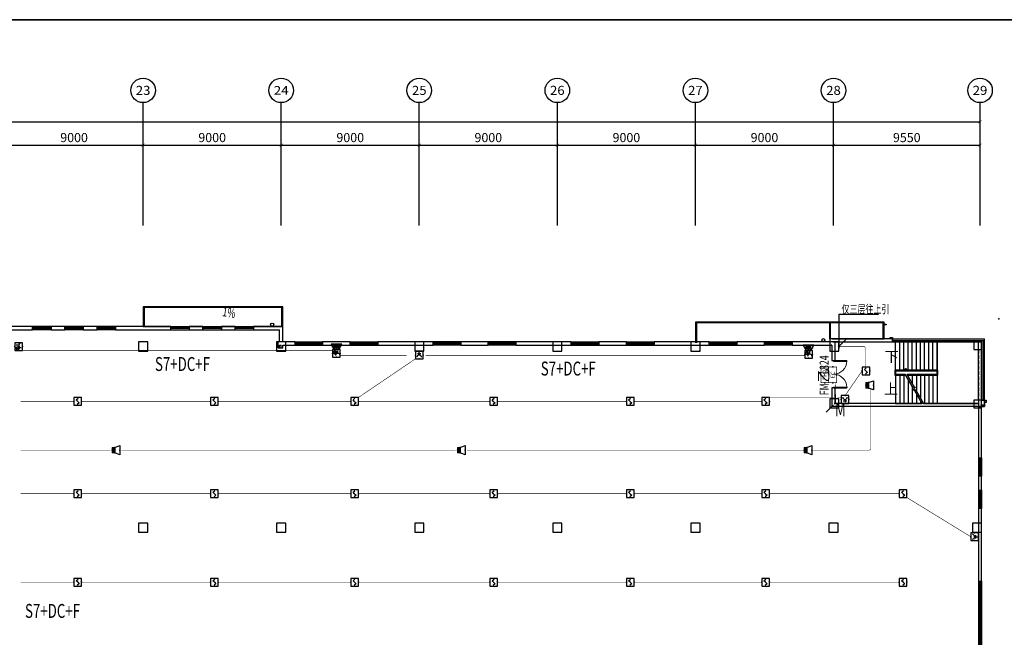
# Model space of a CAD drawing. Units: millimetres. Extents: x -20 to 13025714, y -299802 to 1392562.
# Drawn here: x 6912884 to 6977061, y 127475 to 167727 of the extents above; entities that cross this region are included whole.
import ezdxf
from ezdxf.enums import TextEntityAlignment as Align

# ---------------------------------------------------------------- set-up
doc = ezdxf.new("R2010")
doc.units = ezdxf.units.MM
doc.header["$LTSCALE"] = 1000
doc.linetypes.add('DASH', pattern=[0.35, 0.25, -0.1])
for name, color, linetype in [('AXIS', 3, 'Continuous'), ('AXIS_TEXT', 7, 'Continuous'), ('COLUMN', 9, 'Continuous'), ('DIM_LEAD', 3, 'Continuous'), ('DIM_SYMB', 3, 'Continuous'), ('DOOR_FIRE', 4, 'Continuous'), ('EQUIP-广播', 3, 'Continuous'), ('EQUIP-消防', 3, 'Continuous'), ('PUB_TEXT', 7, 'Continuous'), ('PUB_TITLE', 4, 'Continuous'), ('STAIR', 2, 'Continuous'), ('VPIPE-雨水', 4, 'Continuous'), ('WALL', 7, 'Continuous'), ('WINDOW', 4, 'Continuous'), ('WIRE-消防信号', 6, 'TG_S'), ('WIRE-消防广播', 4, 'TG_BC'), ('YP', 5, 'Continuous'), ('屋面', 133, 'Continuous'), ('电气', 6, 'Continuous')]:
    doc.layers.add(name, color=color, linetype=linetype)
for name, color, linetype, lineweight in [('COLU', 7, 'Continuous', 40), ('LWIRE', 4, 'Continuous', 18), ('WIRE-照明', 1, 'Continuous', 13)]:
    doc.layers.add(name, color=color, linetype=linetype, lineweight=lineweight)
doc.layers.add('DOOR_FIRE_TEXT', color=7, linetype='Continuous', plot=False)
doc.layers.add('yichutu', color=7, linetype='Continuous', true_color=0xffffff, plot=False)
doc.styles.add('_TCH_AXIS', font='COMPLEX', dxfattribs={"bigfont": 'GBCBIG'})
doc.styles.add('_TCH_DIM', font='SIMPLEX', dxfattribs={"bigfont": 'GBCBIG'})
doc.styles.add('_TCH_DIM_T3', font='SIMPLEX', dxfattribs={"width": 0.705882, "bigfont": 'GBCBIG'})
doc.styles.add('_TCH_LABEL', font='COMPLEX', dxfattribs={"bigfont": 'GBCBIG'})
doc.styles.add('_TCH_WINDOW', font='SIMPLEX', dxfattribs={"height": 3.5, "bigfont": 'GBCBIG'})
doc.styles.add('_TEL_DIM', font='SIMPLEX', dxfattribs={"width": 0.8, "height": 3.5, "bigfont": 'HZTXT'})
doc.styles.add('COMPLEX', font='COMPLEX')
doc.styles.add('HZDX', font='txtfst.shx', dxfattribs={"width": 0.8, "bigfont": 'hzfst.shx'})
doc.styles.add('TG_LINETYPE', font='SIMPLEX', dxfattribs={"width": 0.8, "height": 3, "bigfont": 'HZTXT'})
doc.linetypes.add('TG_BC', pattern='A,2,-0.85,["BC",TG_LINETYPE,S=0.1,R=0,X=-0.65,Y=-0.15],0', length=2.85)
doc.linetypes.add('TG_S', pattern='A,2,-0.45,["S",TG_LINETYPE,S=0.1,R=0,X=-0.3,Y=-0.15],0', length=2.45)
doc.dimstyles.new('_TCH_ARCH&&200', dxfattribs={"dimtxt": 595, "dimasz": 200, "dimexe": 500, "dimexo": 600, "dimgap": 200, "dimtad": 1, "dimdec": 0, "dimzin": 0, "dimdsep": 46, "dimtxsty": '_TCH_DIM_T3', "dimblk": 'ARCHTICK', "dimcen": 0.09, "dimclrt": 7, "dimazin": 2, "dimtfac": 1, "dimtdec": 0, "dimtix": 1, "dimtmove": 2, "dimatfit": 3, "dimfxl": 1, "dimtolj": 1, "dimtzin": 0, "dimarcsym": 0})

# ---------------------------------------------------------------- blocks, each defined once
blk = doc.blocks.new('$equip$00002656')
for p, q in [((-0.5, 1), (-0.5, 0)), ((0.5, 1), (-0.5, 1)), ((-0.5, 0), (0.5, 0)), ((-0.22, 0.33), (0.22, 0.33)), ((0, 0.5), (0, 0.15)), ((0.5, 0), (0.5, 1))]:
    blk.add_line(p, q)
at = {"const_width": 0.04}
blk.add_lwpolyline([(-0.5, 1), (0.5, 1), (0.5, 0), (-0.5, 0), (-0.5, 1), (0.5, 1)], dxfattribs=at)
blk.add_arc((0, 0.8), 0.3, 180, 0)
for p in [(-0.5, 0.5), (0, 1), (0, 0), (0.5, 0.5)]:
    blk.add_point(p)
at = {"color": 7, "flags": 1}
for tag, height, p in [('A', 0.00002, (0, 0)), ('B', 0.4, (0.76, 0.29))]:
    blk.add_attdef(tag, text='', height=height, dxfattribs=at).set_placement(p, align=Align.MIDDLE_CENTER)
blk = doc.blocks.new('$Equip$00002649')
for p, q in [((-0.5, 0.5), (-0.5, -0.5)), ((0.5, 0.5), (-0.5, 0.5)), ((-0.2, 0.2), (0.05, 0.4)), ((0, 0), (-0.2, 0.2)), ((0, 0), (0.2, -0.2)), ((0.5, -0.5), (0.5, 0.5)), ((-0.5, -0.5), (0.5, -0.5)), ((0.2, -0.2), (-0.05, -0.4))]:
    blk.add_line(p, q)
at = {"const_width": 0.04}
blk.add_lwpolyline([(-0.5, 0.5), (0.5, 0.5), (0.5, -0.5), (-0.5, -0.5), (-0.5, 0.5), (0.5, 0.5)], dxfattribs=at)
for p in [(-0.5, 0), (0, 0.5), (0.5, 0), (0, -0.5)]:
    blk.add_point(p)
at = {"color": 7, "flags": 1}
for tag, height, p in [('A', 0.00002, (0, 0)), ('B', 0.4, (0.76, -0.21))]:
    blk.add_attdef(tag, text='', height=height, dxfattribs=at).set_placement(p, align=Align.MIDDLE_CENTER)
blk = doc.blocks.new('$equip$00002984')
blk.add_hatch(color=256).paths.add_polyline_path([(0.35, 0.35), (0, 0.35), (0, -0.35), (0.35, -0.35)])
for p, q in [((0, 0.35), (0, -0.35)), ((0, 0.35), (0.35, 0.35)), ((0.35, 0.35), (1, 0.6)), ((0.35, 0.35), (0.35, -0.35)), ((1, 0.6), (1, -0.6)), ((0.35, -0.35), (0, -0.35)), ((1, -0.6), (0.35, -0.35))]:
    blk.add_line(p, q)
at = {"const_width": 0.04}
blk.add_lwpolyline([(0.35, 0.35), (0, 0.35), (0, -0.35), (0.35, -0.35), (1, -0.6), (1, 0.6), (0.35, 0.35), (0, 0.35)], dxfattribs=at)
for p in [(0, 0), (0.35, 0.35), (1, 0), (0.35, -0.35)]:
    blk.add_point(p)
at = {"color": 7, "style": '_TEL_DIM', "flags": 1}
for tag in ['A', 'REMARK']:
    blk.add_attdef(tag, text='', height=0.00002, dxfattribs=at).set_placement((0, 0), align=Align.MIDDLE_CENTER)
blk = doc.blocks.new('$equip$00002679')
for p, q in [((-0.3, 0.7), (-0.7, 0)), ((-0.7, 0), (0.7, 0)), ((0.3, 0.7), (-0.3, 0.7)), ((0.3, 0.7), (-0.3, 0.7)), ((-0.26, 0.25), (-0.3, 0.57)), ((-0.3, 0.57), (-0.13, 0.49)), ((-0.3, 0.25), (-0.3, 0.11)), ((-0.13, 0.25), (-0.3, 0.25)), ((-0.3, 0.11), (-0.13, 0.11)), ((-0.13, 0.49), (-0.17, 0.25)), ((-0.13, 0.11), (-0.13, 0.25)), ((0, 0.7), (0, 0)), ((0.17, 0.11), (0.17, 0.34)), ((0.29, 0.11), (0.17, 0.11)), ((0.29, 0.34), (0.29, 0.11)), ((0.7, 0), (0.3, 0.7))]:
    blk.add_line(p, q)
at = {"const_width": 0.04}
blk.add_lwpolyline([(-0.3, 0.7), (0.3, 0.7), (0.7, 0), (-0.7, 0), (-0.3, 0.7), (0.3, 0.7)], dxfattribs=at)
blk.add_lwpolyline([(-0.3, 0.7), (0.3, 0.7), (0.7, 0), (-0.7, 0), (-0.3, 0.7), (0.3, 0.7)], dxfattribs=at)
blk.add_circle((0.23, 0.43), 0.111)
for p in [(-0.5, 0.35), (0, 0.7), (0, 0), (0.5, 0.35)]:
    blk.add_point(p)
at = {"color": 7, "flags": 1}
for tag, height, p in [('A', 0.00002, (0, 0)), ('B', 0.4, (0.96, 0.3))]:
    blk.add_attdef(tag, text='', height=height, dxfattribs=at).set_placement(p, align=Align.MIDDLE_CENTER)
blk = doc.blocks.new('$equip$00002655')
for p, q in [((-0.5, 1), (-0.5, 0)), ((0.5, 1), (-0.5, 1)), ((-0.5, 0), (0.5, 0)), ((-0.17, 0.5), (-0.17, 0.15)), ((0.5, 0), (0.5, 1))]:
    blk.add_line(p, q)
at = {"const_width": 0.04}
blk.add_lwpolyline([(-0.5, 1), (0.5, 1), (0.5, 0), (-0.5, 0), (-0.5, 1), (0.5, 1)], dxfattribs=at)
for radius in [0.226, 0.113]:
    blk.add_circle((0.23, 0.36), radius)
blk.add_arc((-0.17, 0.8), 0.3, 180, 0)
for p in [(-0.5, 0.5), (0, 1), (0, 0), (0.5, 0.5)]:
    blk.add_point(p)
at = {"color": 7, "flags": 1}
for tag, height, p in [('A', 0.00002, (0, 0)), ('B', 0.4, (0.76, 0.29))]:
    blk.add_attdef(tag, text='', height=height, dxfattribs=at).set_placement(p, align=Align.MIDDLE_CENTER)
blk = doc.blocks.new('$equip_U$00000233(yyyy)')
at = {"color": 0, "linetype": 'Continuous', "const_width": 0.06}
blk.add_lwpolyline([(0.7, 0.7), (-0.7, 0.7), (-0.7, 0), (0.7, 0)], close=True, dxfattribs=at)
for p in [(-0.7, 0.35), (0, 0.7), (0, 0), (0.7, 0.35)]:
    blk.add_point(p)
at = {"color": 7, "style": '_TCH_LABEL'}
blk.add_attdef('$TEXT$', text='', height=0.36, dxfattribs=at).set_placement((-0.01, 0.325), align=Align.MIDDLE_CENTER)
at = {"color": 7, "style": '_TCH_LABEL', "flags": 1}
blk.add_attdef('A', text='', height=0.000025, dxfattribs=at).set_placement((0, 0), align=Align.MIDDLE_CENTER)
blk = doc.blocks.new('$TelecSys$00000081')
for p, q in [((0.1, 0.1), (0.1, 0.1)), ((-1.15, -1.15), (-0.55, -0.55)), ((-0.1, -0.1), (-0.1, -0.1))]:
    blk.add_line(p, q)
at = {"const_width": 0.142}
blk.add_lwpolyline([(0.07, 0, 1), (-0.07, 0, 1)], format="xyb", close=True, dxfattribs=at)
blk.add_solid([(-0.62, -0.48), (-0.48, -0.62), (-0.1, -0.1)])
at = {"width": 0.8, "flags": 9}
blk.add_attdef('A', (0, 0), '', height=0.00002, rotation=180, dxfattribs=at)
blk = doc.blocks.new('$TelecSys$00000079')
for p, q in [((0.7, 0.7), (0, 0)), ((0.1, 0.1), (0.1, 0.1)), ((-0.1, -0.1), (-0.1, -0.1))]:
    blk.add_line(p, q)
at = {"const_width": 0.142}
blk.add_lwpolyline([(-0.07, 0, 1), (0.07, 0, 1)], format="xyb", close=True, dxfattribs=at)
blk.add_solid([(0.63, 0.77), (0.77, 0.63), (1.15, 1.15)])
at = {"width": 0.8, "flags": 9}
blk.add_attdef('A', (0, 0), '', height=0.00002, dxfattribs=at)
blk = doc.blocks.new('XT')
at = {"layer": '屋面', "color": 1, "ltscale": 300}
blk.add_lwpolyline([(4838856, 509400), (4838706, 509400), (4838706, 509499), (4838856, 509499)], close=True, dxfattribs=at)
blk = doc.blocks.new('_ArchTick')
at = {"color": 0, "linetype": 'ByBlock', "const_width": 0.15}
blk.add_lwpolyline([(-0.5, -0.5), (0.5, 0.5)], dxfattribs=at)
blk = doc.blocks.new('*D1174')
at = {"layer": 'AXIS', "color": 0, "lineweight": -2, "transparency": 16777216}
for p, q in [((6911929, 155148), (6911929, 160048)), ((6920929, 155148), (6920929, 160048)), ((6911929, 159548), (6920929, 159548))]:
    blk.add_line(p, q, dxfattribs=at)
at = {"layer": 'Defpoints', "color": 0, "transparency": 16777216}
for p in [(6920929, 159548), (6911929, 154548), (6920929, 154548)]:
    blk.add_point(p, dxfattribs=at)
at = {"layer": 'AXIS', "color": 0, "lineweight": -2, "transparency": 16777216, "xscale": 200, "yscale": 200, "zscale": 200, "rotation": 180}
blk.add_blockref('_ArchTick', (6911929, 159548), dxfattribs=at)
at = {"layer": 'AXIS', "color": 0, "lineweight": -2, "transparency": 16777216, "xscale": 200, "yscale": 200, "zscale": 200}
blk.add_blockref('_ArchTick', (6920929, 159548), dxfattribs=at)
at = {"layer": 'AXIS', "color": 7, "transparency": 16777216, "insert": (6916429, 160045), "char_height": 595, "attachment_point": 5, "style": '_TCH_DIM_T3'}
blk.add_mtext('\\A1;9000', dxfattribs=at)
blk = doc.blocks.new('*D1175')
at = {"layer": 'AXIS', "color": 0, "lineweight": -2, "transparency": 16777216}
for p, q in [((6920929, 155148), (6920929, 160048)), ((6929929, 155148), (6929929, 160048)), ((6920929, 159548), (6929929, 159548))]:
    blk.add_line(p, q, dxfattribs=at)
at = {"layer": 'Defpoints', "color": 0, "transparency": 16777216}
for p in [(6929929, 159548), (6920929, 154548), (6929929, 154548)]:
    blk.add_point(p, dxfattribs=at)
at = {"layer": 'AXIS', "color": 0, "lineweight": -2, "transparency": 16777216, "xscale": 200, "yscale": 200, "zscale": 200, "rotation": 180}
blk.add_blockref('_ArchTick', (6920929, 159548), dxfattribs=at)
at = {"layer": 'AXIS', "color": 0, "lineweight": -2, "transparency": 16777216, "xscale": 200, "yscale": 200, "zscale": 200}
blk.add_blockref('_ArchTick', (6929929, 159548), dxfattribs=at)
at = {"layer": 'AXIS', "color": 7, "transparency": 16777216, "insert": (6925429, 160045), "char_height": 595, "attachment_point": 5, "style": '_TCH_DIM_T3'}
blk.add_mtext('\\A1;9000', dxfattribs=at)
blk = doc.blocks.new('*D1176')
at = {"layer": 'AXIS', "color": 0, "lineweight": -2, "transparency": 16777216}
for p, q in [((6929929, 155148), (6929929, 160048)), ((6938929, 155148), (6938929, 160048)), ((6929929, 159548), (6938929, 159548))]:
    blk.add_line(p, q, dxfattribs=at)
at = {"layer": 'Defpoints', "color": 0, "transparency": 16777216}
for p in [(6938929, 159548), (6929929, 154548), (6938929, 154548)]:
    blk.add_point(p, dxfattribs=at)
at = {"layer": 'AXIS', "color": 0, "lineweight": -2, "transparency": 16777216, "xscale": 200, "yscale": 200, "zscale": 200, "rotation": 180}
blk.add_blockref('_ArchTick', (6929929, 159548), dxfattribs=at)
at = {"layer": 'AXIS', "color": 0, "lineweight": -2, "transparency": 16777216, "xscale": 200, "yscale": 200, "zscale": 200}
blk.add_blockref('_ArchTick', (6938929, 159548), dxfattribs=at)
at = {"layer": 'AXIS', "color": 7, "transparency": 16777216, "insert": (6934429, 160045), "char_height": 595, "attachment_point": 5, "style": '_TCH_DIM_T3'}
blk.add_mtext('\\A1;9000', dxfattribs=at)
blk = doc.blocks.new('*D1177')
at = {"layer": 'AXIS', "color": 0, "lineweight": -2, "transparency": 16777216}
for p, q in [((6938929, 155148), (6938929, 160048)), ((6947929, 155148), (6947929, 160048)), ((6938929, 159548), (6947929, 159548))]:
    blk.add_line(p, q, dxfattribs=at)
at = {"layer": 'Defpoints', "color": 0, "transparency": 16777216}
for p in [(6947929, 159548), (6938929, 154548), (6947929, 154548)]:
    blk.add_point(p, dxfattribs=at)
at = {"layer": 'AXIS', "color": 0, "lineweight": -2, "transparency": 16777216, "xscale": 200, "yscale": 200, "zscale": 200, "rotation": 180}
blk.add_blockref('_ArchTick', (6938929, 159548), dxfattribs=at)
at = {"layer": 'AXIS', "color": 0, "lineweight": -2, "transparency": 16777216, "xscale": 200, "yscale": 200, "zscale": 200}
blk.add_blockref('_ArchTick', (6947929, 159548), dxfattribs=at)
at = {"layer": 'AXIS', "color": 7, "transparency": 16777216, "insert": (6943429, 160045), "char_height": 595, "attachment_point": 5, "style": '_TCH_DIM_T3'}
blk.add_mtext('\\A1;9000', dxfattribs=at)
blk = doc.blocks.new('*D1178')
at = {"layer": 'AXIS', "color": 0, "lineweight": -2, "transparency": 16777216}
for p, q in [((6947929, 155148), (6947929, 160048)), ((6956929, 155148), (6956929, 160048)), ((6947929, 159548), (6956929, 159548))]:
    blk.add_line(p, q, dxfattribs=at)
at = {"layer": 'Defpoints', "color": 0, "transparency": 16777216}
for p in [(6956929, 159548), (6947929, 154548), (6956929, 154548)]:
    blk.add_point(p, dxfattribs=at)
at = {"layer": 'AXIS', "color": 0, "lineweight": -2, "transparency": 16777216, "xscale": 200, "yscale": 200, "zscale": 200, "rotation": 180}
blk.add_blockref('_ArchTick', (6947929, 159548), dxfattribs=at)
at = {"layer": 'AXIS', "color": 0, "lineweight": -2, "transparency": 16777216, "xscale": 200, "yscale": 200, "zscale": 200}
blk.add_blockref('_ArchTick', (6956929, 159548), dxfattribs=at)
at = {"layer": 'AXIS', "color": 7, "transparency": 16777216, "insert": (6952429, 160045), "char_height": 595, "attachment_point": 5, "style": '_TCH_DIM_T3'}
blk.add_mtext('\\A1;9000', dxfattribs=at)
blk = doc.blocks.new('*D1179')
at = {"layer": 'AXIS', "color": 0, "lineweight": -2, "transparency": 16777216}
for p, q in [((6956929, 155148), (6956929, 160048)), ((6965929, 155148), (6965929, 160048)), ((6956929, 159548), (6965929, 159548))]:
    blk.add_line(p, q, dxfattribs=at)
at = {"layer": 'Defpoints', "color": 0, "transparency": 16777216}
for p in [(6965929, 159548), (6956929, 154548), (6965929, 154548)]:
    blk.add_point(p, dxfattribs=at)
at = {"layer": 'AXIS', "color": 0, "lineweight": -2, "transparency": 16777216, "xscale": 200, "yscale": 200, "zscale": 200, "rotation": 180}
blk.add_blockref('_ArchTick', (6956929, 159548), dxfattribs=at)
at = {"layer": 'AXIS', "color": 0, "lineweight": -2, "transparency": 16777216, "xscale": 200, "yscale": 200, "zscale": 200}
blk.add_blockref('_ArchTick', (6965929, 159548), dxfattribs=at)
at = {"layer": 'AXIS', "color": 7, "transparency": 16777216, "insert": (6961429, 160045), "char_height": 595, "attachment_point": 5, "style": '_TCH_DIM_T3'}
blk.add_mtext('\\A1;9000', dxfattribs=at)
blk = doc.blocks.new('*D1180')
at = {"layer": 'AXIS', "color": 0, "lineweight": -2, "transparency": 16777216}
for p, q in [((6965929, 155148), (6965929, 160048)), ((6975479, 155148), (6975479, 160048)), ((6965929, 159548), (6975479, 159548))]:
    blk.add_line(p, q, dxfattribs=at)
at = {"layer": 'Defpoints', "color": 0, "transparency": 16777216}
for p in [(6975479, 159548), (6965929, 154548), (6975479, 154548)]:
    blk.add_point(p, dxfattribs=at)
at = {"layer": 'AXIS', "color": 0, "lineweight": -2, "transparency": 16777216, "xscale": 200, "yscale": 200, "zscale": 200, "rotation": 180}
blk.add_blockref('_ArchTick', (6965929, 159548), dxfattribs=at)
at = {"layer": 'AXIS', "color": 0, "lineweight": -2, "transparency": 16777216, "xscale": 200, "yscale": 200, "zscale": 200}
blk.add_blockref('_ArchTick', (6975479, 159548), dxfattribs=at)
at = {"layer": 'AXIS', "color": 7, "transparency": 16777216, "insert": (6970704, 160045), "char_height": 595, "attachment_point": 5, "style": '_TCH_DIM_T3'}
blk.add_mtext('\\A1;9550', dxfattribs=at)
blk = doc.blocks.new('*D1197')
at = {"layer": 'AXIS', "color": 0, "lineweight": -2, "transparency": 16777216}
for p, q in [((6759479, 155066), (6759479, 161566)), ((6975479, 155066), (6975479, 161566)), ((6759479, 161066), (6975479, 161066))]:
    blk.add_line(p, q, dxfattribs=at)
at = {"layer": 'Defpoints', "color": 0, "transparency": 16777216}
for p in [(6975479, 161066), (6759479, 154466), (6975479, 154466)]:
    blk.add_point(p, dxfattribs=at)
at = {"layer": 'AXIS', "color": 0, "lineweight": -2, "transparency": 16777216, "xscale": 200, "yscale": 200, "zscale": 200, "rotation": 180}
blk.add_blockref('_ArchTick', (6759479, 161066), dxfattribs=at)
at = {"layer": 'AXIS', "color": 0, "lineweight": -2, "transparency": 16777216, "xscale": 200, "yscale": 200, "zscale": 200}
blk.add_blockref('_ArchTick', (6975479, 161066), dxfattribs=at)
at = {"layer": 'AXIS', "color": 7, "transparency": 16777216, "insert": (6867479, 161563), "char_height": 595, "attachment_point": 5, "style": '_TCH_DIM_T3'}
blk.add_mtext('\\A1;216000', dxfattribs=at)
blk = doc.blocks.new('_AXISO')
blk.add_circle((0, 0), 0.5)
at = {"layer": 'AXIS_TEXT', "style": 'COMPLEX', "width": 1.041667}
blk.add_attdef('A', text='', height=0.56, dxfattribs=at).set_placement((-0.25, -0.28), (0.25, -0.28), align=Align.FIT)
blk = doc.blocks.new('$WINLIB2D$00000001')
at = {"color": 0}
for points in [[(-0.5, 0.5), (-0.5, -0.5)], [(-0.5, 0.5), (0.5, 0.5)], [(0.5, -0.5), (0.5, 0.5)], [(0.5, 0.167), (-0.5, 0.167)], [(0.5, -0.167), (-0.5, -0.167)], [(-0.5, -0.5), (0.5, -0.5)]]:
    blk.add_lwpolyline(points, dxfattribs=at)
blk = doc.blocks.new('_FZH')
at = {"color": 1}
for p, q in [((-0.5, 0.5), (0.5, 0.5)), ((-0.5, -0.5), (-0.5, 0.5)), ((0.5, -0.5), (0.5, 0.5)), ((-0.5, -0.5), (0.5, -0.5))]:
    blk.add_line(p, q, dxfattribs=at)
blk.add_lwpolyline([(-0.5, -0.5), (0.5, -0.5), (0.5, 0.5), (-0.5, 0.5)], close=True)
blk = doc.blocks.new('$DorLib2D$00000002')
for p, q in [((-0.5, 0), (-0.5, 0.4875)), ((-0.475, 0.4875), (-0.5, 0.4875)), ((-0.475, 0), (-0.475, 0.4875)), ((0.475, 0), (0.475, 0.4875)), ((0.475, 0.4875), (0.5, 0.4875)), ((0.5, 0), (0.5, 0.4875)), ((-0.5, 0), (-0.475, 0)), ((0.5, 0), (0.475, 0))]:
    blk.add_line(p, q)
at = {"lineweight": 13}
for centre, start, end in [((-0.4875, 0), 0, 88.53072), ((0.4875, 0), 91.46928, 180)]:
    blk.add_arc(centre, 0.4875, start, end, dxfattribs=at)
blk = doc.blocks.new('yct-1471-594-294200-118800-200-1006.0')
at = {"layer": 'yichutu', "color": 7, "true_color": 0xffffff}
blk.add_lwpolyline([(0, 0), (0, 118800), (294200, 118800), (294200, 0)], close=True, dxfattribs=at)

msp = doc.modelspace()

# ---------------------------------------------------------------- linework, layer by layer
at = {"color": 1}
for q in [(6968852.8, 148533.3), (6966280.4, 146307.8)]:
    msp.add_line((6966280.4, 148533.3), q, dxfattribs=at)
at = {"color": 252, "linetype": 'DASH'}
msp.add_line((6975378.5, 146223.7), (6975378.5, 142923.8), dxfattribs=at)
at = {"color": 252}
msp.add_lwpolyline([(6969155.3, 147829.7), (6969155.3, 147879.7), (6969365.8, 147879.7), (6969365.8, 147829.7)], close=True, dxfattribs=at)
at = {"color": 252, "lineweight": -3}
msp.add_point((6976712.6, 148239.2), dxfattribs=at)
msp.add_point((6976712.6, 148239.2), dxfattribs=at)
at = {"layer": 'AXIS'}
for p, q in [((6920928.5, 154320.1), (6920928.5, 162320.1)), ((6929928.5, 154320.1), (6929928.5, 162320.1)), ((6938928.5, 154320.1), (6938928.5, 162320.1)), ((6947928.5, 154320.1), (6947928.5, 162320.1)), ((6956928.5, 154320.1), (6956928.5, 162320.1)), ((6965928.5, 154320.1), (6965928.5, 162320.1)), ((6975478.5, 154320.1), (6975478.5, 162320.1))]:
    msp.add_line(p, q, dxfattribs=at)
at = {"layer": 'COLU', "color": 252, "lineweight": -3}
for points in [[(6921228.6, 146123.7), (6921228.6, 146723.7), (6920628.6, 146723.7), (6920628.6, 146123.7)], [(6930228.6, 146123.7), (6930228.6, 146723.7), (6929628.6, 146723.7), (6929628.6, 146123.7)], [(6939228.6, 146123.7), (6939228.6, 146723.7), (6938628.6, 146723.7), (6938628.6, 146123.7)], [(6948228.4, 146123.7), (6948228.4, 146723.7), (6947628.4, 146723.7), (6947628.4, 146123.7)], [(6957228.6, 146123.7), (6957228.6, 146723.7), (6956628.6, 146723.7), (6956628.6, 146123.7)], [(6966278.5, 146123.7), (6966278.5, 146723.7), (6965678.5, 146723.7), (6965678.5, 146123.7)], [(6975578.5, 146223.7), (6975578.5, 146723.7), (6975078.5, 146723.7), (6975078.5, 146223.7)], [(6966278.5, 142423.7), (6966278.5, 143023.7), (6965678.5, 143023.7), (6965678.5, 142423.7)], [(6975578.5, 142423.7), (6975578.5, 142923.7), (6975078.5, 142923.7), (6975078.5, 142423.7)], [(6921228.6, 134323.7), (6921228.6, 134923.7), (6920628.6, 134923.7), (6920628.6, 134323.7)], [(6930228.6, 134323.7), (6930228.6, 134923.7), (6929628.6, 134923.7), (6929628.6, 134323.7)], [(6939228.6, 134323.7), (6939228.6, 134923.7), (6938628.6, 134923.7), (6938628.6, 134323.7)], [(6948228.4, 134323.7), (6948228.4, 134923.7), (6947628.4, 134923.7), (6947628.4, 134323.7)], [(6957228.6, 134323.7), (6957228.6, 134923.7), (6956628.6, 134923.7), (6956628.6, 134323.7)], [(6966228.5, 134323.7), (6966228.5, 134923.7), (6965628.5, 134923.7), (6965628.5, 134323.7)], [(6975579.5, 134323.7), (6975579.5, 134923.7), (6974979.5, 134923.7), (6974979.5, 134323.7)]]:
    msp.add_lwpolyline(points, close=True, dxfattribs=at)
at = {"layer": 'DIM_LEAD', "color": 252, "const_width": 80}
msp.add_lwpolyline([(6970633.4, 144903.1, 1), (6970633.4, 144983.1, 1)], format="xyb", close=True, dxfattribs=at)
at = {"layer": 'DIM_SYMB', "color": 252}
msp.add_lwpolyline([(6925886, 148229, 0, 0, 0), (6926258.8, 148170.2, 160, 0, 0), (6926851.4, 148076.8, 0, 0, 0)], format="xyseb", dxfattribs=at)
at = {"layer": 'DIM_SYMB', "color": 252, "linetype": 'ByBlock'}
for points in [[(6969843.5, 145773.8, 0, 0, 0), (6974028.5, 145773.8, 0, 0, 0), (6974028.5, 143673.8, 0, 0, 0), (6971928.5, 143673.8, 160, 0, 0), (6971328.5, 143673.8, 0, 0, 0)], [(6969843.5, 143673.8, 0, 0, 0), (6970458.5, 143673.8, 160, 0, 0), (6971058.5, 143673.8, 0, 0, 0)]]:
    msp.add_lwpolyline(points, format="xyseb", dxfattribs=at)
at = {"layer": 'PUB_TITLE', "color": 0}
msp.add_lwpolyline([(6731548.3, 48926.8), (7025748.3, 48926.8), (7025748.3, 167726.8), (6731548.3, 167726.8)], close=True, dxfattribs=at)
at = {"layer": 'STAIR', "color": 252, "linetype": 'ByBlock'}
for p, q in [((6972678.5, 146723.8), (6969978.5, 146723.8)), ((6969978.5, 144883.8), (6969978.5, 146723.8)), ((6970248.5, 144883.8), (6970248.5, 146723.8)), ((6970518.5, 144883.8), (6970518.5, 146723.8)), ((6970788.5, 144883.8), (6970788.5, 146723.8)), ((6971058.5, 144883.8), (6971058.5, 146723.8)), ((6971328.5, 144883.8), (6971328.5, 146723.8)), ((6971598.5, 144883.8), (6971598.5, 146723.8)), ((6971868.5, 144883.8), (6971868.5, 146723.8)), ((6972138.5, 144883.8), (6972138.5, 146723.8)), ((6972408.5, 144883.8), (6972408.5, 146723.8)), ((6972678.5, 144883.8), (6972678.5, 146723.8)), ((6975378.5, 146723.8), (6972678.5, 146723.8)), ((6972678.5, 146723.8), (6972678.5, 144883.8)), ((6975378.5, 142923.8), (6975378.5, 146723.8)), ((6969918.5, 144883.8), (6969918.5, 144563.8)), ((6972738.5, 144883.8), (6969918.5, 144883.8)), ((6969918.5, 144563.8), (6970621.9, 144563.8)), ((6972678.5, 144823.8), (6969978.5, 144823.8)), ((6969978.5, 144823.8), (6969978.5, 144623.8)), ((6972678.5, 144823.8), (6969978.5, 144823.8)), ((6969978.5, 144623.8), (6969978.5, 144823.8)), ((6969978.5, 144623.8), (6970587.3, 144623.8)), ((6969978.5, 144623.8), (6970587.3, 144623.8)), ((6969978.5, 144563.8), (6969978.5, 142723.8)), ((6970248.5, 144563.8), (6970248.5, 142723.8)), ((6970518.5, 144563.8), (6970518.5, 142723.8)), ((6970587.3, 144623.8), (6971098.6, 143738.2)), ((6970702.8, 144623.8), (6972678.5, 144623.8)), ((6970702.8, 144623.8), (6971198.6, 143765)), ((6970702.8, 144623.8), (6972678.5, 144623.8)), ((6970737.4, 144563.8), (6972738.5, 144563.8)), ((6970788.5, 144563.8), (6970788.5, 144475.3)), ((6971058.5, 144563.8), (6971058.5, 144007.6)), ((6971328.5, 144563.8), (6971328.5, 143539.9)), ((6971598.5, 144563.8), (6971598.5, 143072.3)), ((6971868.5, 144563.8), (6971868.5, 142723.8)), ((6972138.5, 144563.8), (6972138.5, 142723.8)), ((6972408.5, 144563.8), (6972408.5, 142723.8)), ((6972678.5, 144623.8), (6972678.5, 144823.8)), ((6972678.5, 144823.8), (6972678.5, 144623.8)), ((6972678.5, 144563.8), (6972678.5, 142723.8)), ((6972678.5, 144563.8), (6972678.5, 142723.8)), ((6972738.5, 144563.8), (6972738.5, 144883.8)), ((6970788.5, 144275.3), (6970788.5, 142723.8)), ((6971058.5, 143807.6), (6971058.5, 142723.8)), ((6971270.9, 143784.4), (6971098.1, 143578.3)), ((6971098.6, 143738.2), (6971270.9, 143784.4)), ((6971098.1, 143578.3), (6971278.5, 143626.7)), ((6971178.5, 143599.9), (6971684.3, 142723.8)), ((6971278.5, 143626.7), (6971799.7, 142723.8)), ((6971328.5, 143339.9), (6971328.5, 142723.8)), ((6969978.5, 142723.8), (6971684.3, 142723.8)), ((6971598.5, 142872.3), (6971598.5, 142723.8)), ((6971799.7, 142723.8), (6972678.5, 142723.8)), ((6972678.5, 142723.8), (6975378.5, 142723.8))]:
    msp.add_line(p, q, dxfattribs=at)
at = {"layer": 'VPIPE-雨水', "color": 252}
for centre in [(6929342.5, 147852.7), (6965264.7, 146844.4)]:
    msp.add_circle(centre, 100, dxfattribs=at)
at = {"layer": 'WALL', "color": 252, "linetype": 'ByBlock'}
for p, q in [((6913728.5, 147723.8), (6910128.5, 147723.8)), ((6913728.5, 147523.8), (6913728.5, 147723.8)), ((6915828.5, 147723.8), (6914928.5, 147723.8)), ((6914928.5, 147723.8), (6914928.5, 147523.8)), ((6915828.5, 147523.8), (6915828.5, 147723.8)), ((6917928.5, 147723.8), (6917028.5, 147723.8)), ((6917028.5, 147723.8), (6917028.5, 147523.8)), ((6917928.5, 147523.8), (6917928.5, 147723.8)), ((6922728.5, 147723.8), (6919128.5, 147723.8)), ((6919128.5, 147723.8), (6919128.5, 147523.8)), ((6922728.5, 147523.8), (6922728.5, 147723.8)), ((6924828.5, 147723.8), (6923928.5, 147723.8)), ((6923928.5, 147723.8), (6923928.5, 147523.8)), ((6924828.5, 147523.8), (6924828.5, 147723.8)), ((6926928.5, 147723.8), (6926028.5, 147723.8)), ((6926028.5, 147723.8), (6926028.5, 147523.8)), ((6926928.5, 147523.8), (6926928.5, 147723.8)), ((6930028.5, 147723.8), (6928128.5, 147723.8)), ((6928128.5, 147723.8), (6928128.5, 147523.8)), ((6930028.5, 146723.8), (6930028.5, 147723.8)), ((6910128.5, 147523.8), (6913728.5, 147523.8)), ((6914928.5, 147523.8), (6915828.5, 147523.8)), ((6917028.5, 147523.8), (6917928.5, 147523.8)), ((6919128.5, 147523.8), (6922728.5, 147523.8)), ((6923928.5, 147523.8), (6924828.5, 147523.8)), ((6926028.5, 147523.8), (6926928.5, 147523.8)), ((6928128.5, 147523.8), (6929828.5, 147523.8)), ((6929828.5, 146723.8), (6929828.5, 147523.8)), ((6929828.5, 146723.8), (6929728.5, 146723.8)), ((6929728.5, 146348.8), (6929728.5, 146723.8)), ((6929728.5, 146348.8), (6929928.5, 146348.8)), ((6929828.5, 146348.8), (6929828.5, 146523.8)), ((6929828.5, 146523.8), (6929928.5, 146523.8)), ((6929828.5, 146348.8), (6930028.5, 146348.8)), ((6929928.5, 146348.8), (6929928.5, 146523.8)), ((6930828.6, 146723.8), (6930028.5, 146723.8)), ((6930028.5, 146523.8), (6930828.6, 146523.8)), ((6930028.5, 146348.8), (6930028.5, 146523.8)), ((6930828.6, 146523.8), (6930828.6, 146723.8)), ((6934428.6, 146723.8), (6932628.6, 146723.8)), ((6932628.6, 146723.8), (6932628.6, 146523.8)), ((6932628.6, 146523.8), (6934428.6, 146523.8)), ((6934428.6, 146523.8), (6934428.6, 146723.8)), ((6939828.5, 146723.8), (6936228.6, 146723.8)), ((6936228.6, 146723.8), (6936228.6, 146523.8)), ((6936228.6, 146523.8), (6939828.5, 146523.8)), ((6939828.5, 146523.8), (6939828.5, 146723.8)), ((6943428.5, 146723.8), (6941628.5, 146723.8)), ((6941628.5, 146723.8), (6941628.5, 146523.8)), ((6941628.5, 146523.8), (6943428.5, 146523.8)), ((6943428.5, 146523.8), (6943428.5, 146723.8)), ((6948828.6, 146723.8), (6945228.5, 146723.8)), ((6945228.5, 146723.8), (6945228.5, 146523.8)), ((6945228.5, 146523.8), (6948828.6, 146523.8)), ((6948828.6, 146523.8), (6948828.6, 146723.8)), ((6952428.6, 146723.8), (6950628.6, 146723.8)), ((6950628.6, 146723.8), (6950628.6, 146523.8)), ((6950628.6, 146523.8), (6952428.6, 146523.8)), ((6952428.6, 146523.8), (6952428.6, 146723.8)), ((6957828.5, 146723.8), (6954228.6, 146723.8)), ((6954228.6, 146723.8), (6954228.6, 146523.8)), ((6954228.6, 146523.8), (6957828.5, 146523.8)), ((6957828.5, 146523.8), (6957828.5, 146723.8)), ((6961428.5, 146723.8), (6959628.5, 146723.8)), ((6959628.5, 146723.8), (6959628.5, 146523.8)), ((6959628.5, 146523.8), (6961428.5, 146523.8)), ((6961428.5, 146523.8), (6961428.5, 146723.8)), ((6965678.5, 146723.8), (6963228.5, 146723.8)), ((6963228.5, 146723.8), (6963228.5, 146523.8)), ((6963228.5, 146523.8), (6965778.5, 146523.8)), ((6969778.5, 146923.8), (6965678.5, 146923.8)), ((6965678.5, 146923.8), (6965678.5, 146723.8)), ((6965828.5, 146523.8), (6965778.5, 146523.8)), ((6965828.5, 146523.8), (6965828.5, 145523.8)), ((6965878.5, 146723.8), (6969778.5, 146723.8)), ((6965878.5, 146723.8), (6965878.5, 146723.8)), ((6966028.5, 146723.8), (6965878.5, 146723.8)), ((6966028.5, 145523.8), (6966028.5, 146723.8)), ((6969778.5, 146723.8), (6969778.5, 146923.8)), ((6965828.5, 145523.8), (6966028.5, 145523.8)), ((6966028.5, 143723.8), (6965828.5, 143723.8)), ((6965828.5, 143723.8), (6965828.5, 142523.8)), ((6966028.5, 142723.8), (6966028.5, 143723.8)), ((6975378.5, 142523.8), (6965828.5, 142523.8)), ((6975378.5, 142723.8), (6966028.5, 142723.8)), ((6975378.5, 142523.8), (6975378.5, 139173.8)), ((6975478.5, 142623.8), (6975478.5, 142623.8)), ((6975578.5, 142623.8), (6975578.5, 142623.8)), ((6975578.5, 139173.8), (6975578.5, 142523.8)), ((6975678.5, 142623.8), (6975678.5, 142623.8)), ((6975378.5, 139173.8), (6975578.5, 139173.8)), ((6975378.5, 137973.8), (6975378.5, 137073.8)), ((6975578.5, 137973.8), (6975378.5, 137973.8)), ((6975578.5, 137073.8), (6975578.5, 137973.8)), ((6975378.5, 137073.8), (6975578.5, 137073.8)), ((6975378.5, 135873.8), (6975378.5, 131123.8)), ((6975578.5, 135873.8), (6975378.5, 135873.8)), ((6975578.5, 131123.8), (6975578.5, 135873.8)), ((6975378.5, 131123.8), (6975578.5, 131123.8))]:
    msp.add_line(p, q, dxfattribs=at)
at = {"layer": 'WALL', "linetype": 'ByBlock'}
for p, q in [((6975578.5, 142623.8), (6975578.5, 146823.8)), ((6975578.5, 146823.8), (6975778.5, 146823.8)), ((6975778.5, 142623.8), (6975778.5, 146823.8)), ((6975578.5, 142623.8), (6975778.5, 142623.8))]:
    msp.add_line(p, q, dxfattribs=at)
at = {"layer": 'WINDOW', "color": 252, "linetype": 'ByBlock'}
for p, q in [((6969778.5, 146923.8), (6975778.5, 146923.8)), ((6969778.5, 146923.8), (6969778.5, 146723.8)), ((6969778.5, 146823.8), (6975678.5, 146823.8)), ((6969778.5, 146723.8), (6975578.5, 146723.8)), ((6975578.5, 142923.8), (6975578.5, 146723.8)), ((6975678.5, 142923.8), (6975678.5, 146823.8)), ((6975778.5, 142923.8), (6975778.5, 146923.8)), ((6975578.5, 142923.8), (6975778.5, 142923.8))]:
    msp.add_line(p, q, dxfattribs=at)
at = {"layer": 'WINDOW', "linetype": 'ByBlock'}
for p, q in [((6975578.5, 142923.8), (6975578.5, 146823.8)), ((6975678.5, 142923.8), (6975678.5, 146823.8)), ((6975778.5, 142923.8), (6975778.5, 146823.8)), ((6975578.5, 142923.8), (6975778.5, 142923.8))]:
    msp.add_line(p, q, dxfattribs=at)
at = {"layer": 'WIRE-消防信号', "color": 1, "linetype": 'TG_S', "const_width": 35}
for points in [[(6934959, 143103), (6938678.6, 145623.7)], [(6966678.4, 143223.8), (6967788.8, 144837.9)], [(6966035.6, 144065.7), (6966080.6, 142775.9)], [(6961747.4, 143103), (6965956.6, 143103)], [(6966181.8, 143103), (6966428.4, 143103)], [(6912940.4, 142853), (6916414.3, 142853)], [(6916914.3, 142853), (6925324.5, 142853)], [(6925824.5, 142853), (6934459, 142853)], [(6934959, 142853), (6943526.6, 142853)], [(6944026.6, 142853), (6952426.3, 142853)], [(6952926.3, 142853), (6961247.4, 142853)], [(6961747.4, 142853), (6961753.6, 142853)], [(6912940.4, 136830.1), (6916414.3, 136830.1)], [(6916914.3, 136830.1), (6925324.5, 136830.1)], [(6925824.5, 136830.1), (6934459, 136830.1)], [(6934959, 136830.1), (6943526.6, 136830.1)], [(6944026.6, 136830.1), (6952426.3, 136830.1)], [(6952926.3, 136830.1), (6961247.4, 136830.1)], [(6961747.4, 136830.1), (6970217.3, 136830.1)], [(6970717.3, 136580.1), (6974878.5, 134027.1)], [(6912940.4, 131065.3), (6916414.3, 131065.3)], [(6916914.3, 131065.3), (6925324.5, 131065.3)], [(6925824.5, 131065.3), (6934459, 131065.3)], [(6934959, 131065.3), (6943526.6, 131065.3)], [(6944026.6, 131065.3), (6952426.3, 131065.3)], [(6952926.3, 131065.3), (6961247.4, 131065.3)], [(6961747.4, 131065.3), (6970217.3, 131065.3)]]:
    msp.add_lwpolyline(points, dxfattribs=at)
at = {"layer": 'WIRE-消防广播', "color": 2, "linetype": 'TG_BC', "const_width": 35}
for points in [[(6968339.3, 139774.6), (6968339.3, 143670.1)], [(6912940.4, 139674.6), (6918791.3, 139674.6)], [(6919516.3, 139674.6), (6941305.3, 139674.6)], [(6942030.3, 139674.6), (6964016.2, 139674.6)], [(6964516.2, 139674.6), (6964598.8, 139674.6)], [(6964598.8, 139674.6), (6968239.3, 139674.6)]]:
    msp.add_lwpolyline(points, dxfattribs=at)
msp.add_lwpolyline([(6968239.3, 139674.6, 0.4142136), (6968339.3, 139774.6)], format="xyb", dxfattribs=at)
at = {"layer": 'WIRE-照明', "color": 1, "linetype": 'Continuous', "const_width": 35}
for points in [[(6966278.5, 146423.7), (6967895.3, 146423.7)], [(6967995.3, 145087.9), (6967995.3, 146323.7)]]:
    msp.add_lwpolyline(points, dxfattribs=at)
msp.add_lwpolyline([(6967995.3, 146323.7, 0.4142136), (6967895.3, 146423.7)], format="xyb", dxfattribs=at)
at = {"layer": 'WIRE-照明', "color": 3, "linetype": 'Continuous', "const_width": 35}
for points in [[(6913077.9, 146173.7), (6933278.7, 146173.7)], [(6933778.7, 145831), (6938104.7, 145831)], [(6939342.5, 145833.4), (6964049.4, 145833.4)]]:
    msp.add_lwpolyline(points, dxfattribs=at)
at = {"layer": 'YP', "color": 252, "linetype": 'ByBlock'}
for p, q in [((6965678.5, 146923.8), (6965678.5, 147963.9)), ((6965728.5, 146923.8), (6965728.5, 148023.9)), ((6969228.5, 148023.9), (6965868.5, 148023.9))]:
    msp.add_line(p, q, dxfattribs=at)
for points in [[(6920928.5, 147723.8), (6930028.5, 147723.8), (6930028.5, 149023.9), (6920928.5, 149023.9)], [(6920988.5, 147723.8), (6929968.5, 147723.8), (6929968.5, 148963.9), (6920988.5, 148963.9)]]:
    msp.add_lwpolyline(points, close=True, dxfattribs=at)
for points in [[(6965928.5, 148023.9), (6956928.5, 148023.9), (6956928.5, 146663.8), (6956928.5, 146663.8), (6956928.5, 146663.8)], [(6965678.5, 147963.9), (6956988.5, 147963.9), (6956988.5, 146663.8), (6957000.1, 146663.8), (6957000.1, 146663.8)], [(6965868.5, 147963.9), (6965868.5, 147963.9), (6965728.5, 147963.9)], [(6965868.5, 146923.8), (6965868.5, 146923.8), (6969228.5, 146923.8), (6969228.5, 148023.9), (6965868.5, 148023.9)], [(6965928.5, 146923.8), (6969168.5, 146923.8), (6969168.5, 147963.9), (6965868.5, 147963.9)]]:
    msp.add_lwpolyline(points, dxfattribs=at)
at = {"layer": '屋面', "color": 252, "ltscale": 300}
msp.add_lwpolyline([(6975878, 142923.8), (6975878, 142773.4), (6975778.5, 142773.4), (6975778.5, 142923.8)], close=True, dxfattribs=at)

# ---------------------------------------------------------------- block references
at = {"layer": 'AXIS'}
ref = msp.add_blockref('_AXISO', (6920928.5, 163120.1), dxfattribs=dict(at, xscale=1600, yscale=1600, zscale=1600))
ref.add_attrib('A', '23', dxfattribs={"layer": 'AXIS_TEXT', "ltscale": 300, "height": 588.55, "style": '_TCH_AXIS'}).set_placement((6920452.1, 162825.8), (6921405, 162825.8), align=Align.FIT)
ref = msp.add_blockref('_AXISO', (6929928.5, 163120.1), dxfattribs=dict(at, xscale=1600, yscale=1600, zscale=1600))
ref.add_attrib('A', '24', dxfattribs={"layer": 'AXIS_TEXT', "ltscale": 300, "height": 564.34, "style": '_TCH_AXIS'}).set_placement((6929444.8, 162837.9), (6930412.2, 162837.9), align=Align.FIT)
ref = msp.add_blockref('_AXISO', (6938928.5, 163120.1), dxfattribs=dict(at, xscale=1600, yscale=1600, zscale=1600))
ref.add_attrib('A', '25', dxfattribs={"layer": 'AXIS_TEXT', "ltscale": 300, "height": 588.55, "style": '_TCH_AXIS'}).set_placement((6938452.1, 162825.8), (6939405, 162825.8), align=Align.FIT)
ref = msp.add_blockref('_AXISO', (6947928.5, 163120.1), dxfattribs=dict(at, xscale=1600, yscale=1600, zscale=1600))
ref.add_attrib('A', '26', dxfattribs={"layer": 'AXIS_TEXT', "ltscale": 300, "height": 588.55, "style": '_TCH_AXIS'}).set_placement((6947452.1, 162825.8), (6948405, 162825.8), align=Align.FIT)
ref = msp.add_blockref('_AXISO', (6956928.5, 163120.1), dxfattribs=dict(at, xscale=1600, yscale=1600, zscale=1600))
ref.add_attrib('A', '27', dxfattribs={"layer": 'AXIS_TEXT', "ltscale": 300, "height": 588.55, "style": '_TCH_AXIS'}).set_placement((6956452.1, 162825.8), (6957405, 162825.8), align=Align.FIT)
ref = msp.add_blockref('_AXISO', (6965928.5, 163120.1), dxfattribs=dict(at, xscale=1600, yscale=1600, zscale=1600))
ref.add_attrib('A', '28', dxfattribs={"layer": 'AXIS_TEXT', "ltscale": 300, "height": 588.55, "style": '_TCH_AXIS'}).set_placement((6965452.1, 162825.8), (6966405, 162825.8), align=Align.FIT)
ref = msp.add_blockref('_AXISO', (6975478.5, 163120.1), dxfattribs=dict(at, xscale=1600, yscale=1600, zscale=1600))
ref.add_attrib('A', '29', dxfattribs={"layer": 'AXIS_TEXT', "ltscale": 300, "height": 588.55, "style": '_TCH_AXIS'}).set_placement((6975002.1, 162825.8), (6975955, 162825.8), align=Align.FIT)
at = {"layer": 'COLUMN', "color": 252, "linetype": 'ByBlock', "xscale": 400, "yscale": 400, "zscale": 400, "rotation": 180}
msp.add_blockref('_FZH', (6975578.5, 142723.8), dxfattribs=at)
at = {"layer": 'DOOR_FIRE', "color": 252, "linetype": 'ByBlock', "xscale": 1800, "yscale": 1800, "zscale": 1800, "rotation": 270}
msp.add_blockref('$DorLib2D$00000002', (6965928.5, 144623.8), dxfattribs=at)
at = {"layer": 'EQUIP-广播', "color": 1, "xscale": 500, "yscale": 500, "zscale": 500}
for p in [(6968028.8, 143897.2), (6918903.8, 139674.6), (6941417.8, 139674.6), (6964016.2, 139674.6)]:
    msp.add_blockref('$equip$00002984', p, dxfattribs=at)
at = {"layer": 'EQUIP-消防', "color": 2, "xscale": 500, "yscale": 500, "zscale": 500}
for name, p, rotation in [('$equip$00002655', (6912577.9, 146423.7), 270), ('$equip$00002679', (6933528.7, 146580.3), 180), ('$equip$00002679', (6964299.4, 146523.8), 180), ('$equip$00002655', (6933528.7, 146231), 180), ('$equip$00002655', (6964299.4, 146174.5), 180)]:
    msp.add_blockref(name, p, dxfattribs=dict(at, rotation=rotation))
at = {"layer": 'EQUIP-消防', "color": 1, "xscale": 500, "yscale": 500, "zscale": 500}
for p, rotation in [((6938928.6, 146123.7), 180), ((6975378.5, 134027.1), 90)]:
    msp.add_blockref('$equip$00002656', p, dxfattribs=dict(at, rotation=rotation))
at = {"layer": 'EQUIP-消防'}
ref = msp.add_blockref('$equip_U$00000233(yyyy)', (6965618.7, 144579.5), dxfattribs=dict(at, xscale=734.0755009474233, yscale=734.0755009474233, zscale=652.5115564032, rotation=90))
ref.add_attrib('$TEXT$', 'FH2', dxfattribs={"layer": '0', "color": 4, "height": 264.27, "rotation": 90, "style": '_TCH_LABEL'}).set_placement((6965361, 144581), align=Align.MIDDLE_CENTER)
ref = msp.add_blockref('$equip_U$00000233(yyyy)', (6966132.6, 144579.5), dxfattribs=dict(at, xscale=734.0755009474233, yscale=734.0755009474233, zscale=652.5115564032, rotation=90))
ref.add_attrib('$TEXT$', 'EC', dxfattribs={"layer": '0', "color": 4, "height": 264.27, "rotation": 90, "style": '_TCH_LABEL'}).set_placement((6965874.9, 144581), align=Align.MIDDLE_CENTER)
at = {"layer": 'EQUIP-消防', "color": 1, "xscale": 500, "yscale": 500, "zscale": 500}
for name, p in [('$Equip$00002649', (6968038.8, 144837.9)), ('$equip$00002656', (6966678.4, 142723.8)), ('$Equip$00002649', (6916664.3, 142853)), ('$Equip$00002649', (6925574.5, 142853)), ('$Equip$00002649', (6934709, 142853)), ('$Equip$00002649', (6943776.6, 142853)), ('$Equip$00002649', (6952676.3, 142853)), ('$Equip$00002649', (6961497.4, 142853)), ('$Equip$00002649', (6916664.3, 136830.1)), ('$Equip$00002649', (6925574.5, 136830.1)), ('$Equip$00002649', (6934709, 136830.1)), ('$Equip$00002649', (6943776.6, 136830.1)), ('$Equip$00002649', (6952676.3, 136830.1)), ('$Equip$00002649', (6961497.4, 136830.1)), ('$Equip$00002649', (6970467.3, 136830.1)), ('$Equip$00002649', (6916664.3, 131065.3)), ('$Equip$00002649', (6925574.5, 131065.3)), ('$Equip$00002649', (6934709, 131065.3)), ('$Equip$00002649', (6943776.6, 131065.3)), ('$Equip$00002649', (6952676.3, 131065.3)), ('$Equip$00002649', (6961497.4, 131065.3)), ('$Equip$00002649', (6970467.3, 131065.3))]:
    msp.add_blockref(name, p, dxfattribs=at)
at = {"layer": 'LWIRE', "color": 1, "xscale": 500, "yscale": 500, "zscale": 500}
for name, p in [('$TelecSys$00000079', (6966278.5, 146423.7)), ('$TelecSys$00000081', (6966028.5, 142723.8))]:
    msp.add_blockref(name, p, dxfattribs=at)
at = {"layer": 'WINDOW', "color": 252, "linetype": 'ByBlock', "yscale": 200}
for p, xscale, zscale, rotation in [((6914328.5, 147623.8), 1200, 1200, 180.0000000014174), ((6916428.5, 147623.8), 1200, 1200, 180.0000000014174), ((6918528.5, 147623.8), 1200, 1200, 180.0000000014174), ((6923328.5, 147623.8), -1200, -1200, 180.0000000014174), ((6927528.5, 147623.8), -1200, -1200, 180.0000000014174), ((6931728.6, 146623.8), -1800, -1800, 180), ((6935328.6, 146623.8), -1800, -1800, 180), ((6940728.5, 146623.8), 1800, 1800, 180), ((6944328.5, 146623.8), 1800, 1800, 180), ((6949728.6, 146623.8), -1800, -1800, 180), ((6953328.6, 146623.8), -1800, -1800, 180), ((6958728.5, 146623.8), -1800, -1800, 180), ((6962328.5, 146623.8), 1800, 1800, 180), ((6975478.5, 138573.8), -1200, 1200, 90), ((6975478.5, 136473.8), -1200, 1200, 90), ((6975478.5, 128123.8), -6000, 6000, 90)]:
    msp.add_blockref('$WINLIB2D$00000001', p, dxfattribs=dict(at, xscale=xscale, zscale=zscale, rotation=rotation))
at = {"layer": 'WINDOW', "color": 252, "linetype": 'ByBlock', "xscale": 1200, "yscale": 200, "zscale": -1200}
msp.add_blockref('$WINLIB2D$00000001', (6925428.5, 147623.8), dxfattribs=at)
at = {"layer": 'yichutu'}
msp.add_blockref('yct-1471-594-294200-118800-200-1006.0', (6731548.3, 48926.8), dxfattribs=at)
at = {"layer": '屋面', "color": 252}
msp.add_blockref('XT', (2130922.1, -362475.8), dxfattribs=at)

# ---------------------------------------------------------------- texts
at = {"layer": 'DOOR_FIRE_TEXT', "color": 252, "linetype": 'ByBlock', "style": '_TCH_WINDOW', "width": 0.705882}
for s, p in [('1824', (6965618.7, 144579.5)), ('FM', (6965618.7, 143248))]:
    msp.add_text(s, height=595, rotation=90, dxfattribs=at).set_placement(p)
at = {"layer": 'DOOR_FIRE_TEXT', "color": 252, "linetype": 'ByBlock', "style": '_TCH_WINDOW'}
msp.add_text('乙', height=675.2, rotation=90, dxfattribs=at).set_placement((6965618.7, 144088))
at = {"layer": 'PUB_TEXT', "color": 252, "style": '_TCH_DIM', "width": 0.705882}
msp.add_text('1%%%', height=595, rotation=351.036794, dxfattribs=at).set_placement((6926065.6, 148413.3))
at = {"layer": 'PUB_TEXT', "color": 252, "linetype": 'ByBlock', "style": '_TCH_DIM'}
for s, p in [('下', (6969253.7, 145423.8)), ('上', (6969216.5, 143323.8))]:
    msp.add_text(s, height=675.2, dxfattribs=at).set_placement(p)
at = {"layer": '电气', "color": 4, "linetype": 'ByBlock', "style": 'HZDX', "width": 0.7}
for s, height, p in [('仅三层往上引', 544.4, (6966452.1, 148591)), ('S7+DC+F', 907.33, (6921701.1, 144833)), ('S7+DC+F', 907.33, (6946847.5, 144535.6)), ('M', 907.3, (6966026, 141867.8)), ('S7+DC+F', 907.33, (6913230.3, 128740.6))]:
    msp.add_text(s, height=height, dxfattribs=at).set_placement(p)

# ---------------------------------------------------------------- dimensions: what is measured, and where the dimension line sits
at = {"layer": 'AXIS'}
for p1, p2, distance, picture, middle in [((6759478.5, 154465.9), (6975478.5, 154465.9), 6600, '*D1197', (6867478.5, 161563.4)), ((6911928.5, 154548), (6920928.5, 154548), 5000, '*D1174', (6916428.5, 160045.5)), ((6920928.5, 154548), (6929928.5, 154548), 5000, '*D1175', (6925428.5, 160045.5)), ((6929928.5, 154548), (6938928.5, 154548), 5000, '*D1176', (6934428.5, 160045.5)), ((6938928.5, 154548), (6947928.5, 154548), 5000, '*D1177', (6943428.5, 160045.5)), ((6947928.5, 154548), (6956928.5, 154548), 5000, '*D1178', (6952428.5, 160045.5)), ((6956928.5, 154548), (6965928.5, 154548), 5000, '*D1179', (6961428.5, 160045.5)), ((6965928.5, 154548), (6975478.5, 154548), 5000, '*D1180', (6970703.5, 160045.5))]:
    dim = msp.add_aligned_dim(p1=p1, p2=p2, distance=distance, dimstyle='_TCH_ARCH&&200', dxfattribs=at)
    dim.commit()
    dim.dimension.update_dxf_attribs({"geometry": picture, "text_midpoint": middle})

doc.saveas('drawing.dxf')
